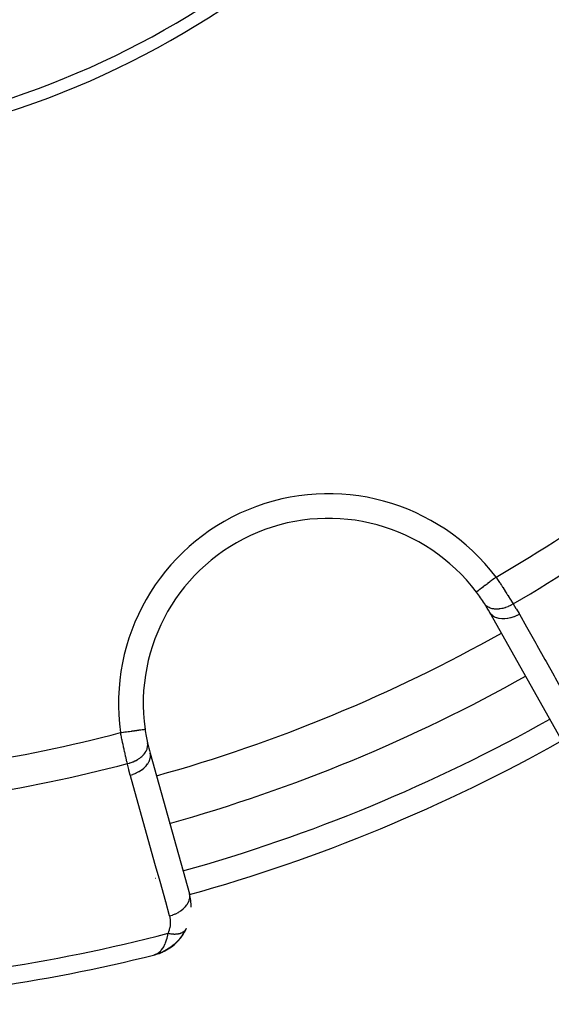
# Model space of a CAD drawing. Units: millimetres. Extents: x -288 to 478, y -318 to 318.
# Drawn here: x -201 to -180, y -100 to -60 of the extents above; entities that cross this region are included whole.
import ezdxf

# ---------------------------------------------------------------- set-up
doc = ezdxf.new("R2010")
doc.units = ezdxf.units.MM
doc.linetypes.add('DASHED', pattern=[9.652, 8.128, -1.524])
doc.layers.add('nevidi', color=4, linetype='DASHED')

msp = doc.modelspace()

# ---------------------------------------------------------------- linework, layer by layer
at = {"color": 2}
for p, q in [((-179.509, -89.222), (-182.416, -84.062)), ((-196.379, -88.786), (-196.377, -88.786)), ((-196.174, -89.76), (-194.58, -95.464)), ((-194.712, -96.884), (-194.79, -97.028)), ((-195.001, -97.319), (-195.118, -97.442)), ((-194.841, -97.109), (-194.943, -97.249)), ((-195.547, -97.753), (-195.599, -97.784)), ((-195.538, -97.749), (-195.591, -97.78)), ((-195.533, -97.746), (-195.583, -97.776)), ((-195.194, -97.511), (-195.311, -97.605)), ((-195.194, -97.511), (-195.181, -97.5)), ((-195.99, -97.932), (-196.026, -97.944)), ((-195.99, -97.932), (-196.026, -97.944)), ((-195.989, -97.932), (-196.026, -97.944)), ((-195.989, -97.932), (-196.026, -97.944)), ((-195.989, -97.932), (-196.026, -97.944)), ((-195.988, -97.932), (-196.026, -97.944)), ((-195.988, -97.932), (-196.026, -97.944)), ((-195.994, -97.933), (-196.026, -97.944)), ((-195.993, -97.933), (-196.026, -97.944)), ((-195.992, -97.933), (-196.026, -97.944)), ((-195.991, -97.933), (-196.026, -97.944)), ((-196.002, -97.935), (-196.026, -97.944)), ((-195.843, -97.887), (-195.975, -97.928)), ((-195.844, -97.888), (-195.975, -97.928)), ((-195.854, -97.89), (-195.974, -97.928)), ((-195.847, -97.888), (-195.973, -97.927)), ((-195.851, -97.889), (-195.973, -97.927)), ((-195.862, -97.892), (-195.971, -97.927)), ((-195.86, -97.891), (-195.97, -97.926)), ((-195.871, -97.894), (-195.968, -97.925)), ((-195.868, -97.893), (-195.966, -97.924)), ((-195.88, -97.896), (-195.963, -97.923)), ((-195.877, -97.895), (-195.959, -97.922)), ((-195.881, -97.896), (-195.944, -97.916)), ((-195.89, -97.897), (-195.944, -97.916)), ((-195.886, -97.897), (-195.944, -97.916)), ((-195.902, -97.901), (-195.936, -97.912)), ((-195.899, -97.899), (-195.929, -97.909)), ((-195.908, -97.9), (-195.918, -97.904)), ((-195.904, -97.899), (-195.908, -97.901)), ((-195.811, -97.877), (-195.839, -97.885)), ((-195.607, -97.788), (-195.808, -97.876)), ((-195.759, -97.854), (-195.808, -97.876)), ((-195.599, -97.784), (-195.804, -97.875)), ((-195.8, -97.873), (-195.797, -97.872)), ((-195.599, -97.784), (-195.656, -97.809))]:
    msp.add_line(p, q, dxfattribs=at)
for points in [[(-182.96, -83.228), (-182.961, -83.229), (-182.961, -83.229)], [(-194.713, -96.886), (-194.712, -96.884), (-194.705, -96.871)], [(-195.015, -97.333), (-195.181, -97.5), (-195.173, -97.492)], [(-195.015, -97.333), (-195.001, -97.319), (-194.992, -97.308)], [(-195.399, -97.666), (-195.591, -97.78), (-195.8, -97.873)], [(-195.388, -97.659), (-195.583, -97.776), (-195.731, -97.846)], [(-195.607, -97.788), (-195.599, -97.784), (-195.591, -97.78), (-195.583, -97.776), (-195.577, -97.773)], [(-195.194, -97.511), (-195.377, -97.652), (-195.516, -97.74)], [(-195.399, -97.666), (-195.388, -97.659), (-195.377, -97.652), (-195.369, -97.647)], [(-195.983, -97.931), (-195.944, -97.916), (-195.911, -97.901)], [(-195.825, -97.882), (-195.821, -97.88), (-195.817, -97.879), (-195.812, -97.878), (-195.808, -97.876), (-195.804, -97.875)]]:
    msp.add_lwpolyline(points, dxfattribs=at)
for centre, radius, start, end in [((-212.861, -30.004), 35.494, 283.8434, 346.1513), ((-212.868, -30), 35, 285.702, 344.298), ((-188.95, -87.742), 7.5, 37.0018, 187.9982), ((-188.95, -87.742), 7.5, 32.6543, 37.0018), ((-188.95, -87.742), 7.5, 32.6543, 37.0018), ((-188.95, -87.742), 7.5, 29.3921, 32.6543), ((-212.868, -30), 65, 285.6079, 299.3921), ((-188.95, -87.742), 7.5, 187.9982, 192.3457), ((-188.95, -87.742), 7.5, 192.3457, 195.6079), ((-196.507, -96.002), 2, 0, 15.6079), ((-196.507, -96.002), 2, 297.6874, 333.6991), ((-196.507, -96.002), 2, 334.2445, 334.4799), ((-212.868, -30), 70, 272.42177, 283.959), ((-196.507, -96.002), 2, 290.7897, 294.5703), ((-196.507, -96.002), 2, 295.1538, 297.2664)]:
    msp.add_arc(centre, radius, start, end, dxfattribs=at)
at = {"layer": 'nevidi', "color": 7, "linetype": 'Continuous'}
for p, q in [((-195.946, -94.828), (-195.945, -94.828)), ((-195.606, -95.773), (-195.605, -95.772)), ((-194.724, -96.905), (-194.713, -96.886))]:
    msp.add_line(p, q, dxfattribs=at)
for points in [[(-182.162, -82.627), (-182.2, -82.655), (-182.232, -82.679), (-182.247, -82.691), (-182.306, -82.735), (-182.329, -82.753), (-182.344, -82.764), (-182.41, -82.814), (-182.424, -82.824), (-182.438, -82.835), (-182.509, -82.888), (-182.515, -82.893), (-182.529, -82.903), (-182.601, -82.958), (-182.603, -82.959), (-182.613, -82.967), (-182.68, -83.017), (-182.688, -83.023), (-182.691, -83.025), (-182.751, -83.07), (-182.761, -83.078), (-182.763, -83.08), (-182.813, -83.117), (-182.821, -83.124), (-182.828, -83.129), (-182.865, -83.156), (-182.872, -83.162), (-182.881, -83.169), (-182.906, -83.188), (-182.912, -83.192), (-182.921, -83.199), (-182.936, -83.21), (-182.94, -83.213), (-182.948, -83.219), (-182.955, -83.224), (-182.956, -83.225), (-182.96, -83.228)], [(-182.162, -82.627), (-182.122, -82.687), (-182.121, -82.689), (-182.114, -82.699), (-182.066, -82.772), (-182.058, -82.784), (-182.01, -82.857), (-182.003, -82.869), (-181.984, -82.897), (-181.956, -82.941), (-181.948, -82.953), (-181.902, -83.024), (-181.894, -83.036), (-181.852, -83.101), (-181.848, -83.107), (-181.841, -83.119), (-181.796, -83.189), (-181.789, -83.2), (-181.745, -83.27), (-181.738, -83.281), (-181.726, -83.298), (-181.695, -83.348), (-181.688, -83.359), (-181.647, -83.425), (-181.64, -83.436), (-181.608, -83.486), (-181.6, -83.5), (-181.593, -83.51), (-181.555, -83.573), (-181.549, -83.583), (-181.511, -83.643), (-181.505, -83.653), (-181.5, -83.661), (-181.47, -83.711)], [(-181.47, -83.711), (-181.471, -83.712), (-181.56, -83.763), (-181.566, -83.766), (-181.569, -83.767), (-181.576, -83.771), (-181.668, -83.814), (-181.684, -83.821), (-181.685, -83.821), (-181.687, -83.822), (-181.778, -83.856), (-181.795, -83.861), (-181.803, -83.864), (-181.806, -83.865), (-181.889, -83.888), (-181.905, -83.892), (-181.923, -83.896), (-181.925, -83.896), (-181.998, -83.909), (-182.014, -83.911), (-182.04, -83.914), (-182.042, -83.915), (-182.104, -83.919), (-182.119, -83.92), (-182.153, -83.92), (-182.155, -83.92), (-182.205, -83.918), (-182.22, -83.917), (-182.259, -83.912), (-182.262, -83.912), (-182.3, -83.905), (-182.314, -83.902), (-182.358, -83.891), (-182.36, -83.89), (-182.388, -83.881), (-182.4, -83.877), (-182.446, -83.857), (-182.448, -83.856), (-182.467, -83.847), (-182.478, -83.841), (-182.524, -83.812), (-182.526, -83.811), (-182.536, -83.803), (-182.546, -83.795), (-182.589, -83.755), (-182.591, -83.754), (-182.595, -83.749), (-182.603, -83.74), (-182.636, -83.696)], [(-181.47, -83.711), (-181.358, -83.889), (-181.342, -83.917), (-181.233, -84.103), (-181.22, -84.126)], [(-181.22, -84.126), (-181.313, -84.175), (-181.324, -84.18), (-181.327, -84.181), (-181.436, -84.228), (-181.447, -84.232), (-181.449, -84.233), (-181.56, -84.269), (-181.571, -84.272), (-181.574, -84.273), (-181.685, -84.297), (-181.695, -84.299), (-181.698, -84.3), (-181.807, -84.313), (-181.817, -84.313), (-181.819, -84.314), (-181.923, -84.315), (-181.933, -84.314), (-181.936, -84.314), (-182.034, -84.303), (-182.043, -84.301), (-182.045, -84.301), (-182.135, -84.278), (-182.143, -84.275), (-182.145, -84.275), (-182.225, -84.24), (-182.233, -84.236), (-182.234, -84.236), (-182.304, -84.19), (-182.31, -84.186), (-182.311, -84.184), (-182.368, -84.13), (-182.373, -84.124), (-182.374, -84.122), (-182.416, -84.062)], [(-181.22, -84.126), (-180.929, -84.643), (-180.881, -84.728), (-180.558, -85.302), (-180.51, -85.387), (-180.186, -85.961), (-180.138, -86.047), (-179.815, -86.621), (-179.767, -86.706), (-179.444, -87.28), (-179.396, -87.365), (-179.073, -87.939), (-179.025, -88.024), (-178.702, -88.598), (-178.654, -88.684), (-178.33, -89.258), (-178.314, -89.286)], [(-197.368, -88.925), (-197.367, -88.925), (-197.321, -88.919), (-197.263, -88.91), (-197.245, -88.908), (-197.189, -88.9), (-197.142, -88.894), (-197.125, -88.891), (-197.061, -88.882), (-197.026, -88.877), (-197.008, -88.875), (-196.938, -88.865), (-196.914, -88.861), (-196.897, -88.859), (-196.822, -88.848), (-196.809, -88.847), (-196.794, -88.845), (-196.716, -88.834), (-196.712, -88.833), (-196.698, -88.831), (-196.626, -88.821), (-196.622, -88.82), (-196.614, -88.819), (-196.551, -88.81), (-196.542, -88.809), (-196.541, -88.809), (-196.489, -88.802), (-196.48, -88.801), (-196.477, -88.8), (-196.439, -88.795), (-196.433, -88.794), (-196.427, -88.793), (-196.404, -88.79), (-196.4, -88.789), (-196.394, -88.788), (-196.383, -88.787), (-196.381, -88.787), (-196.379, -88.786)], [(-197.091, -90.182), (-197.104, -90.126), (-197.104, -90.125), (-197.107, -90.115), (-197.123, -90.046), (-197.126, -90.035), (-197.143, -89.963), (-197.145, -89.951), (-197.152, -89.925), (-197.162, -89.878), (-197.165, -89.866), (-197.183, -89.79), (-197.185, -89.777), (-197.201, -89.708), (-197.203, -89.699), (-197.206, -89.687), (-197.224, -89.607), (-197.227, -89.593), (-197.245, -89.512), (-197.247, -89.499), (-197.252, -89.479), (-197.265, -89.416), (-197.268, -89.403), (-197.286, -89.32), (-197.289, -89.306), (-197.303, -89.242), (-197.307, -89.222), (-197.31, -89.208), (-197.327, -89.124), (-197.33, -89.11), (-197.348, -89.024), (-197.351, -89.01), (-197.353, -88.999), (-197.368, -88.925)], [(-197.091, -90.182), (-197.008, -90.159), (-196.99, -90.154), (-196.981, -90.151), (-196.978, -90.15), (-196.894, -90.121), (-196.877, -90.114), (-196.859, -90.107), (-196.856, -90.106), (-196.785, -90.074), (-196.769, -90.066), (-196.744, -90.053), (-196.741, -90.052), (-196.683, -90.019), (-196.669, -90.011), (-196.637, -89.99), (-196.635, -89.989), (-196.59, -89.958), (-196.577, -89.948), (-196.542, -89.921), (-196.54, -89.919), (-196.507, -89.891), (-196.495, -89.88), (-196.458, -89.845), (-196.457, -89.843), (-196.434, -89.819), (-196.424, -89.808), (-196.389, -89.764), (-196.387, -89.762), (-196.374, -89.743), (-196.366, -89.732), (-196.334, -89.679), (-196.333, -89.677), (-196.326, -89.665), (-196.32, -89.653), (-196.295, -89.592), (-196.295, -89.591), (-196.292, -89.585), (-196.289, -89.572), (-196.273, -89.505), (-196.273, -89.504), (-196.273, -89.503), (-196.271, -89.492), (-196.268, -89.424), (-196.268, -89.419), (-196.268, -89.417), (-196.268, -89.413), (-196.277, -89.347), (-196.277, -89.346)], [(-196.974, -90.651), (-196.865, -90.617), (-196.862, -90.616), (-196.852, -90.612), (-196.741, -90.567), (-196.739, -90.566), (-196.739, -90.566), (-196.729, -90.561), (-196.625, -90.508), (-196.623, -90.506), (-196.622, -90.506), (-196.613, -90.501), (-196.517, -90.439), (-196.516, -90.438), (-196.515, -90.438), (-196.507, -90.432), (-196.421, -90.364), (-196.42, -90.362), (-196.419, -90.362), (-196.412, -90.356), (-196.338, -90.282), (-196.337, -90.281), (-196.337, -90.28), (-196.331, -90.273), (-196.27, -90.196), (-196.269, -90.194), (-196.268, -90.194), (-196.264, -90.187), (-196.217, -90.106), (-196.216, -90.105), (-196.216, -90.104), (-196.212, -90.097), (-196.18, -90.016), (-196.18, -90.014), (-196.18, -90.014), (-196.178, -90.007), (-196.161, -89.925), (-196.161, -89.924), (-196.161, -89.923), (-196.161, -89.916), (-196.16, -89.836), (-196.16, -89.836), (-196.16, -89.835), (-196.161, -89.828), (-196.174, -89.76)], [(-196.974, -90.651), (-197.028, -90.448), (-197.036, -90.417), (-197.085, -90.207), (-197.091, -90.182)], [(-195.38, -96.355), (-195.54, -95.783), (-195.566, -95.689), (-195.743, -95.055), (-195.77, -94.96), (-195.947, -94.326), (-195.973, -94.232), (-196.151, -93.597), (-196.177, -93.503), (-196.354, -92.869), (-196.381, -92.774), (-196.558, -92.14), (-196.584, -92.046), (-196.762, -91.411), (-196.788, -91.317), (-196.965, -90.683), (-196.974, -90.651)], [(-195.38, -96.355), (-195.279, -96.324), (-195.268, -96.32), (-195.256, -96.315), (-195.155, -96.274), (-195.145, -96.27), (-195.145, -96.27), (-195.133, -96.264), (-195.038, -96.215), (-195.029, -96.21), (-195.028, -96.21), (-195.017, -96.204), (-194.931, -96.148), (-194.922, -96.142), (-194.921, -96.141), (-194.912, -96.134), (-194.834, -96.073), (-194.826, -96.066), (-194.826, -96.066), (-194.817, -96.058), (-194.75, -95.991), (-194.743, -95.984), (-194.743, -95.984), (-194.736, -95.976), (-194.68, -95.905), (-194.675, -95.898), (-194.675, -95.897), (-194.669, -95.889), (-194.626, -95.816), (-194.623, -95.809), (-194.622, -95.808), (-194.618, -95.799), (-194.589, -95.726), (-194.587, -95.718), (-194.586, -95.717), (-194.584, -95.709), (-194.569, -95.635), (-194.568, -95.628), (-194.568, -95.627), (-194.567, -95.618), (-194.566, -95.547), (-194.567, -95.539), (-194.567, -95.538), (-194.568, -95.53), (-194.58, -95.464)], [(-195.444, -97.059), (-195.417, -96.997), (-195.413, -96.987), (-195.388, -96.917), (-195.385, -96.906), (-195.366, -96.836), (-195.364, -96.825), (-195.352, -96.754), (-195.351, -96.744), (-195.345, -96.673), (-195.344, -96.663), (-195.344, -96.593), (-195.344, -96.582), (-195.349, -96.513), (-195.35, -96.503), (-195.361, -96.435), (-195.363, -96.425), (-195.379, -96.357), (-195.38, -96.355)], [(-195.444, -97.059), (-195.416, -97.065), (-195.413, -97.065), (-195.377, -97.072), (-195.376, -97.072), (-195.374, -97.072), (-195.367, -97.073), (-195.338, -97.077), (-195.336, -97.078), (-195.3, -97.082), (-195.297, -97.082), (-195.29, -97.083), (-195.281, -97.084), (-195.263, -97.085), (-195.26, -97.085), (-195.226, -97.087), (-195.223, -97.087), (-195.206, -97.088), (-195.198, -97.088), (-195.189, -97.088), (-195.187, -97.088), (-195.154, -97.088), (-195.151, -97.088), (-195.126, -97.087), (-195.119, -97.086), (-195.116, -97.086), (-195.085, -97.084), (-195.083, -97.083), (-195.052, -97.08), (-195.051, -97.08), (-195.05, -97.079), (-195.044, -97.079), (-195.021, -97.075), (-195.018, -97.074), (-194.99, -97.068), (-194.987, -97.068), (-194.981, -97.066), (-194.975, -97.065), (-194.96, -97.061), (-194.958, -97.06), (-194.932, -97.052), (-194.93, -97.051), (-194.917, -97.047), (-194.911, -97.045), (-194.905, -97.042), (-194.903, -97.042), (-194.879, -97.031), (-194.877, -97.03), (-194.86, -97.022), (-194.855, -97.019), (-194.853, -97.018), (-194.832, -97.006), (-194.83, -97.005), (-194.81, -96.992), (-194.81, -96.991), (-194.809, -96.991), (-194.805, -96.988), (-194.79, -96.977), (-194.789, -96.975), (-194.772, -96.96), (-194.77, -96.959), (-194.767, -96.956), (-194.763, -96.952), (-194.755, -96.943), (-194.753, -96.942), (-194.739, -96.925), (-194.738, -96.924), (-194.731, -96.915), (-194.729, -96.911), (-194.725, -96.906)], [(-195.911, -97.901), (-195.903, -97.896), (-195.861, -97.871), (-195.835, -97.853), (-195.805, -97.83), (-195.75, -97.779), (-195.735, -97.763), (-195.708, -97.732), (-195.653, -97.657), (-195.645, -97.645), (-195.621, -97.605), (-195.57, -97.506), (-195.566, -97.496), (-195.546, -97.448), (-195.504, -97.329), (-195.501, -97.319), (-195.485, -97.261), (-195.456, -97.13), (-195.453, -97.109), (-195.444, -97.059)]]:
    msp.add_lwpolyline(points, dxfattribs=at)
for centre, radius, start, end in [((-212.868, -30), 60.93, 300.2621, 312.17779), ((-212.868, -30), 62.215, 300.30987, 312.26443), ((-188.95, -87.742), 8.5, 37.0018, 187.9982), ((-212.868, -30), 63, 285.6079, 299.3921), ((-212.868, -30), 67, 285.6079, 299.3921), ((-212.868, -30), 60.93, 272.82221, 284.7379), ((-212.868, -30), 68, 285.6079, 299.3921), ((-212.868, -30), 62.215, 272.73557, 284.69013), ((-212.868, -30), 69.286, 272.4588, 284.56492)]:
    msp.add_arc(centre, radius, start, end, dxfattribs=at)

doc.saveas('drawing.dxf')
